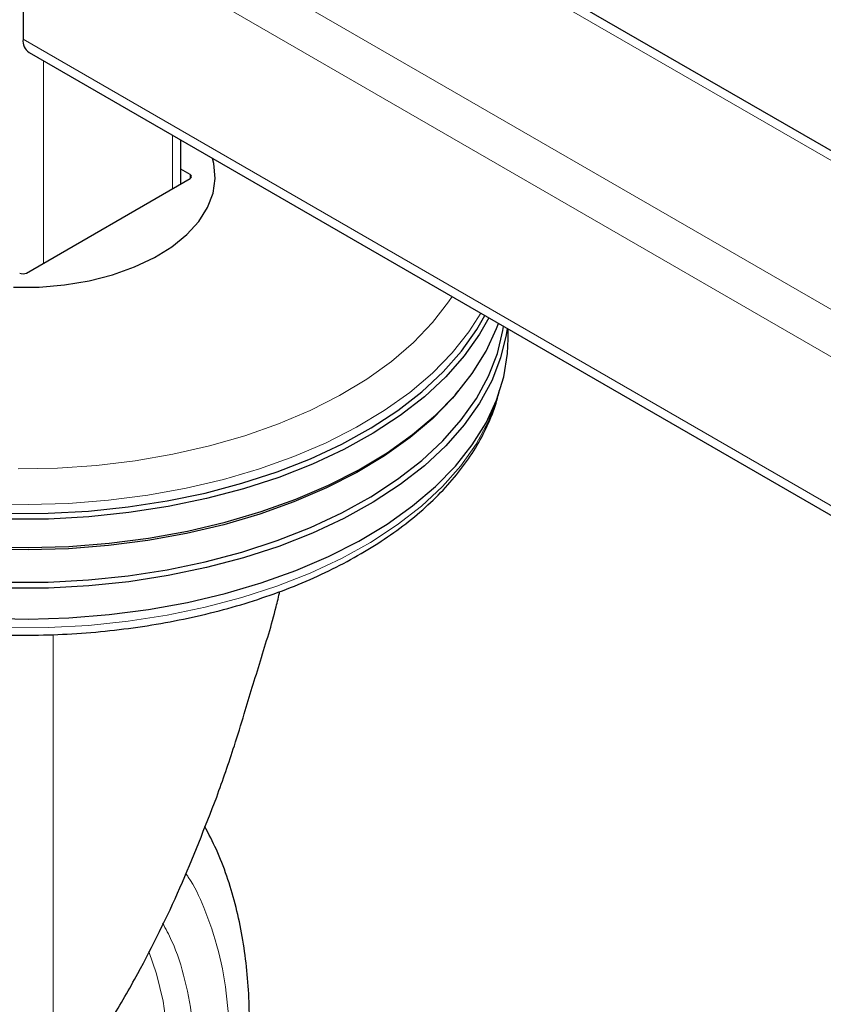
# Model space of a CAD drawing. Units: millimetres. Extents: x 0 to 210, y 0 to 297.
# Drawn here: x 138 to 143, y 104 to 109 of the extents above; entities that cross this region are included whole.
import ezdxf

# ---------------------------------------------------------------- set-up
doc = ezdxf.new("R2010")
doc.units = ezdxf.units.MM

msp = doc.modelspace()

# ---------------------------------------------------------------- linework, layer by layer
at = {"color": 8, "linetype": 'Continuous', "lineweight": 18}
for p, q in [((139.22002, 109.88138), (150.22463, 103.52855)), ((138.54827, 109.49358), (150.22463, 102.75296)), ((138.4422, 109.30987), (162.76667, 95.26765)), ((138.4422, 108.53416), (162.76667, 94.49194)), ((138.54827, 108.42219), (138.54827, 107.36854)), ((139.22002, 108.03439), (139.22002, 107.75633)), ((139.31225, 107.80958), (139.31194, 107.82981)), ((138.59946, 105.43636), (138.59946, 102.994))]:
    msp.add_line(p, q, dxfattribs=at)
at = {"color": 7, "linetype": 'Continuous', "lineweight": 25}
for p, q in [((150.22463, 103.57927), (139.29501, 109.8888)), ((138.4422, 109.30987), (138.4422, 108.53416)), ((138.47327, 108.46548), (162.79775, 94.42326)), ((139.26395, 107.78169), (139.26395, 108.00903)), ((139.31194, 107.82981), (139.26395, 107.85751)), ((138.45988, 107.31751), (139.31194, 107.8094)), ((140.9672, 106.97448), (140.9672, 107.02577)), ((140.69242, 106.68445), (140.70733, 106.70192))]:
    msp.add_line(p, q, dxfattribs=at)
at = {"color": 7, "linetype": 'Continuous', "lineweight": 25, "flags": 128}
for points in [[(138.39209, 107.24304), (138.52566, 107.24433), (138.65773, 107.25588), (138.78596, 107.2775), (138.90806, 107.30878), (139.02184, 107.34919), (139.12528, 107.39798), (139.21653, 107.45431), (139.29397, 107.51715), (139.3562, 107.58538), (139.40212, 107.6578), (139.43091, 107.73311), (139.44206, 107.80995), (139.43537, 107.88697), (139.42877, 107.91388)], [(138.36339, 106.0659), (138.57352, 106.06717), (138.78273, 106.07859), (138.98956, 106.10007), (139.19254, 106.13147), (139.39026, 106.17256), (139.58133, 106.22306), (139.76441, 106.28262), (139.93822, 106.35081), (140.10153, 106.42715), (140.25321, 106.51112), (140.39218, 106.60212), (140.51747, 106.69951), (140.62821, 106.80261), (140.72361, 106.9107), (140.80301, 107.02303), (140.84495, 107.09634)], [(138.25727, 105.89227), (138.46864, 105.88844), (138.67982, 105.89482), (138.88934, 105.91139), (139.09572, 105.93802), (139.29751, 105.97453), (139.49331, 106.02066), (139.68173, 106.07608), (139.86146, 106.14041), (140.03123, 106.2132), (140.18986, 106.29393), (140.33623, 106.38205), (140.46931, 106.47692), (140.58818, 106.57789), (140.69199, 106.68425), (140.78002, 106.79525), (140.85166, 106.91011), (140.90639, 107.02803), (140.9164, 107.05509)], [(140.8659, 107.08425), (140.81792, 106.99922), (140.73802, 106.88619), (140.64202, 106.77742), (140.53058, 106.67366), (140.40449, 106.57565), (140.26464, 106.48408), (140.11201, 106.39958), (139.94767, 106.32276), (139.77276, 106.25414), (139.58853, 106.19421), (139.39625, 106.14339), (139.19728, 106.10203), (138.99301, 106.07044), (138.78488, 106.04882), (138.57435, 106.03733), (138.36289, 106.03605)], [(140.96074, 107.0295), (140.95599, 106.99653), (140.92729, 106.87558), (140.88116, 106.75644), (140.81792, 106.63994), (140.73802, 106.52691), (140.64202, 106.41814), (140.53058, 106.31439), (140.40449, 106.21638), (140.26464, 106.1248), (140.11201, 106.04031), (139.94767, 105.96348), (139.77276, 105.89486), (139.58853, 105.83493), (139.39625, 105.78411), (139.19728, 105.74276), (138.99301, 105.71116), (138.78488, 105.68954), (138.57435, 105.67805), (138.36289, 105.67677)], [(138.36341, 105.70807), (138.57348, 105.70934), (138.78263, 105.72075), (138.98939, 105.74223), (139.19231, 105.77362), (139.38997, 105.8147), (139.58098, 105.86518), (139.76401, 105.92472), (139.93776, 105.99289), (140.10103, 106.06921), (140.25265, 106.15315), (140.39158, 106.24412), (140.51684, 106.34148), (140.62754, 106.44456), (140.72291, 106.55261), (140.80229, 106.6649), (140.86511, 106.78063), (140.91094, 106.89898), (140.93945, 107.01914), (140.9426, 107.03997)], [(138.25727, 105.52074), (138.46864, 105.51691), (138.67982, 105.5233), (138.88934, 105.53987), (139.09572, 105.5665), (139.29751, 105.60301), (139.49331, 105.64913), (139.68173, 105.70456), (139.86146, 105.76889), (140.03123, 105.84167), (140.18986, 105.92241), (140.33623, 106.01052), (140.46931, 106.10539), (140.58818, 106.20636), (140.69199, 106.31272), (140.78002, 106.42372), (140.85166, 106.53858), (140.90639, 106.6565), (140.94384, 106.77666), (140.96374, 106.89819), (140.9672, 106.97448)], [(140.69242, 106.68445), (140.67719, 106.6669), (140.57406, 106.56124), (140.45598, 106.46093), (140.32377, 106.36668), (140.17836, 106.27915), (140.02078, 106.19895), (139.85212, 106.12664), (139.67358, 106.06273), (139.48639, 106.00767), (139.29189, 105.96185), (139.09142, 105.92558), (138.8864, 105.89913), (138.67826, 105.88267), (138.46847, 105.87632), (138.25849, 105.88013)]]:
    msp.add_lwpolyline(points, dxfattribs=at)
at = {"color": 8, "linetype": 'Continuous', "lineweight": 18, "flags": 128}
for points in [[(138.41658, 106.29827), (138.6214, 106.30209), (138.82489, 106.31606), (139.02554, 106.34007), (139.22188, 106.37396), (139.41245, 106.41746), (139.59583, 106.47026), (139.77067, 106.53196), (139.93568, 106.60211), (140.08963, 106.68019), (140.23138, 106.76562), (140.35989, 106.85777), (140.4742, 106.95596), (140.57346, 107.05945), (140.65694, 107.16749), (140.67489, 107.19452)], [(140.82399, 107.10844), (140.76267, 107.01206), (140.6753, 106.90188), (140.57225, 106.79631), (140.45427, 106.69609), (140.32218, 106.60192), (140.17689, 106.51446), (140.01944, 106.43433), (139.85093, 106.36208), (139.67253, 106.29823), (139.48551, 106.24321), (139.29117, 106.19743), (139.09087, 106.16119), (138.88602, 106.13476), (138.67806, 106.11832), (138.46845, 106.11197), (138.25865, 106.11578)], [(138.36348, 105.47116), (138.57335, 105.47242), (138.78231, 105.48383), (138.98887, 105.50528), (139.1916, 105.53664), (139.38907, 105.57768), (139.57991, 105.62812), (139.76276, 105.6876), (139.93635, 105.7557), (140.09946, 105.83195), (140.25094, 105.91582), (140.38974, 106.0067), (140.51488, 106.10397), (140.62547, 106.20695), (140.72076, 106.3149), (140.80006, 106.42708), (140.86282, 106.5427), (140.90861, 106.66095), (140.91086, 106.66828)], [(139.09611, 103.7863), (139.13643, 103.66949), (139.17061, 103.52768), (139.19264, 103.37605)]]:
    msp.add_lwpolyline(points, dxfattribs=at)
at = {"color": 7, "linetype": 'Continuous', "lineweight": 25}
msp.add_arc((138.51355, 108.52507), 0.07193, 172.74417, 235.94365, dxfattribs=at)
for centre, ratio, start_param, end_param in [((139.29426, 107.8196), 0.5772438, 5.4978252, 7.0685454), ((138.4422, 107.32772), 0.5773317, 3.9270289, 5.4977491)]:
    msp.add_ellipse(centre, major_axis=(0.025, 0), ratio=ratio, start_param=start_param, end_param=end_param, dxfattribs=at)
for points, knots in [([(135.95923, 106.72631), (135.96331, 106.70602), (135.97533, 106.64622), (136.01216, 106.54888), (136.06836, 106.43498), (136.14039, 106.32422), (136.22692, 106.21716), (136.32774, 106.11455), (136.44213, 106.01709), (136.56934, 105.92547), (136.70847, 105.8403), (136.85854, 105.76213), (137.01854, 105.69141), (137.1874, 105.62856), (137.36405, 105.57391), (137.54737, 105.52776), (137.73623, 105.49036), (137.92943, 105.46192), (138.12579, 105.44258), (138.3241, 105.43245), (138.52314, 105.43159), (138.72167, 105.43999), (138.91846, 105.45761), (139.11231, 105.48436), (139.30202, 105.52008), (139.48643, 105.56459), (139.66438, 105.61766), (139.8348, 105.679), (139.9966, 105.74829), (140.14878, 105.82519), (140.29035, 105.9093), (140.42037, 106.00018), (140.53791, 106.09732), (140.64213, 106.20016), (140.73213, 106.30803), (140.80752, 106.42013), (140.8665, 106.53572), (140.90432, 106.63099), (140.91661, 106.68809), (140.92025, 106.70503)], [0, 0, 0, 0, 0.0138505, 0.0408308, 0.0679774, 0.0953302, 0.1228888, 0.1506224, 0.1784847, 0.206429, 0.2344161, 0.2624164, 0.2904088, 0.318385, 0.3463419, 0.3742793, 0.4021992, 0.4301044, 0.4579985, 0.4858855, 0.5137694, 0.5416545, 0.5695436, 0.5974409, 0.6253507, 0.6532772, 0.6812243, 0.7091956, 0.7371936, 0.7652191, 0.7932701, 0.8213396, 0.8494094, 0.8774498, 0.9054208, 0.933272, 0.9609498, 0.9884125, 1, 1, 1, 1]), ([(139.59333, 105.02342), (139.62104, 105.11527), (139.67648, 105.29903), (139.74459, 105.51401), (139.77247, 105.63371), (139.77875, 105.66066)], [0, 0, 0, 0, 0.4364003, 0.8731143, 1, 1, 1, 1]), ([(139.44983, 104.59037), (139.46569, 104.63458), (139.49742, 104.72301), (139.54559, 104.86725), (139.57638, 104.96797), (139.59333, 105.02342)], [0, 0, 0, 0, 0.3100989, 0.6201979, 1, 1, 1, 1]), ([(138.59946, 102.994), (138.65267, 103.06431), (138.75907, 103.20493), (138.90446, 103.43269), (139.07633, 103.73283), (139.26561, 104.11506), (139.38827, 104.43153), (139.44983, 104.59037)], [0, 0, 0, 0, 0.1510576, 0.3020882, 0.4536536, 0.7257954, 1, 1, 1, 1]), ([(139.00988, 101.34768), (139.04649, 101.4129), (139.09798, 101.50463), (139.16809, 101.64307), (139.22524, 101.76245), (139.28855, 101.90614), (139.34959, 102.05804), (139.4073, 102.2178), (139.45998, 102.38281), (139.5065, 102.55136), (139.54599, 102.72198), (139.57775, 102.89342), (139.60125, 103.06459), (139.61603, 103.23451), (139.6217, 103.40229), (139.61796, 103.5671), (139.60451, 103.72811), (139.58111, 103.8845), (139.54766, 104.03552), (139.50371, 104.18012), (139.45154, 104.3152), (139.40864, 104.3978), (139.38798, 104.43757)], [0, 0, 0, 0, 0.0613692, 0.0863122, 0.127662, 0.1705247, 0.2164293, 0.2642443, 0.31352, 0.3639011, 0.4151413, 0.4670632, 0.519537, 0.5724656, 0.6257734, 0.6793969, 0.7332744, 0.7873246, 0.8414736, 0.89564, 0.9497431, 1, 1, 1, 1])]:
    msp.add_open_spline(points, degree=3, knots=knots, dxfattribs=at)
at = {"color": 8, "linetype": 'Continuous', "lineweight": 18}
for points, knots in [([(139.28867, 104.19221), (139.29317, 104.18602), (139.33065, 104.13447), (139.39177, 104.00256), (139.46387, 103.79384), (139.50789, 103.54397), (139.52246, 103.27872), (139.50798, 102.99659), (139.46349, 102.69595), (139.39311, 102.40384), (139.30498, 102.12939), (139.20607, 101.87685), (139.08973, 101.62552), (138.95654, 101.37821), (138.80896, 101.13922), (138.64947, 100.91279), (138.48023, 100.70091), (138.28661, 100.48725), (138.06884, 100.28078), (137.83072, 100.08999), (137.67188, 99.99182), (137.59367, 99.94348)], [0, 0, 0, 0, 0.0066896, 0.05567799, 0.11834632, 0.17930097, 0.23842012, 0.29754348, 0.35849809, 0.42116225, 0.47015533, 0.51914372, 0.56917929, 0.61921007, 0.66924563, 0.71927641, 0.76826949, 0.81725788, 0.8799262, 0.9408798, 1, 1, 1, 1]), ([(139.16844, 103.93475), (139.18465, 103.9047), (139.2331, 103.81489), (139.28816, 103.64057), (139.32921, 103.41539), (139.34213, 103.17459), (139.32908, 102.91892), (139.28873, 102.64636), (139.22493, 102.38156), (139.14504, 102.13275), (139.05538, 101.90382), (138.94991, 101.67597), (138.82917, 101.45178), (138.69538, 101.23512), (138.5508, 101.02986), (138.39737, 100.83777), (138.22186, 100.64409), (138.02443, 100.45692), (137.80858, 100.28395), (137.66457, 100.19495), (137.59367, 100.15114)], [0, 0, 0, 0, 0.0322829, 0.0964994, 0.1589641, 0.2195524, 0.280136, 0.3426007, 0.4068219, 0.4570237, 0.5072308, 0.5585008, 0.6097762, 0.6610462, 0.7123216, 0.7625234, 0.8127305, 0.8769469, 0.9394129, 1, 1, 1, 1])]:
    msp.add_open_spline(points, degree=3, knots=knots, dxfattribs=at)

doc.saveas('drawing.dxf')
